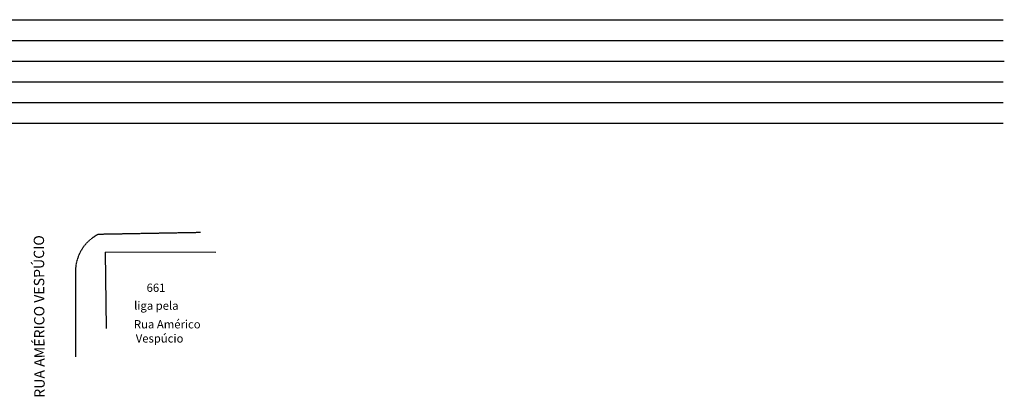
# Model space of a CAD drawing. Units: millimetres. Extents: x 117052 to 152120, y 55074 to 75013.
# Drawn here: x 140238 to 152120, y 57562 to 62113 of the extents above; entities that cross this region are included whole.
import ezdxf

# ---------------------------------------------------------------- set-up
doc = ezdxf.new("R2010")
doc.units = ezdxf.units.MM
doc.linetypes.add('HIDDEN', pattern=[9.525, 6.35, -3.175])
for name, color, linetype in [('G-ALINHAMENTO PREDIAL', 2, 'Continuous'), ('G-GRIDESGOTO', 1, 'Continuous'), ('G-LOTES', 2, 'Continuous'), ('G-MEIO FIO', 1, 'HIDDEN'), ('G-TEXTO 100', 4, 'Continuous'), ('G-TEXTO 80', 2, 'Continuous')]:
    doc.layers.add(name, color=color, linetype=linetype)
doc.styles.add('ROMANS', font='romans')

msp = doc.modelspace()

# ---------------------------------------------------------------- linework, layer by layer
at = {"layer": 'G-ALINHAMENTO PREDIAL'}
msp.add_line((142605.338, 59298.25), (141271.847, 59304.291), dxfattribs=at)
at = {"layer": 'G-GRIDESGOTO'}
for p, q in [((125356.319, 62112.99), (152106.319, 62112.99)), ((125356.319, 61862.99), (152106.319, 61862.99)), ((125356.319, 61612.99), (152106.319, 61612.99)), ((125369.983, 61612.99), (152119.983, 61612.99)), ((125356.319, 61362.99), (152106.319, 61362.99)), ((125356.319, 61112.99), (152106.319, 61112.99)), ((125356.319, 60862.99), (152106.319, 60862.99))]:
    msp.add_line(p, q, dxfattribs=at)
at = {"layer": 'G-LOTES'}
msp.add_line((141284.367, 58382.359), (141271.847, 59304.291), dxfattribs=at)
at = {"layer": 'G-MEIO FIO', "linetype": 'HIDDEN'}
msp.add_line((142421.594, 59540.564), (141184.942, 59518.207), dxfattribs=at)
at = {"layer": 'G-MEIO FIO', "linetype": 'HIDDEN', "flags": 128}
msp.add_lwpolyline([(140911.411, 59071.426), (140911.411, 59071.426), (140912.675, 58448.597), (140912.044, 58038.94)], dxfattribs=at)
at = {"layer": 'G-MEIO FIO', "linetype": 'HIDDEN'}
msp.add_arc((141411.41, 59072.436), 500, 116.9322527, 180.1166049, dxfattribs=at)

# ---------------------------------------------------------------- texts
at = {"layer": 'G-TEXTO 100', "style": 'ROMANS'}
msp.add_text('RUA AMÉRICO VESPÚCIO', height=125, rotation=90.2470576, dxfattribs=at).set_placement((140540.515, 57545.471))
at = {"layer": 'G-TEXTO 80', "style": 'ROMANS'}
for s, p in [('661', (141769.877, 58824.04)), ('liga pela ', (141618.985, 58607.673)), ('Rua Américo', (141617.067, 58382.758)), ('Vespúcio', (141638.87, 58211.944))]:
    msp.add_text(s, height=100, dxfattribs=at).set_placement(p)

doc.saveas('drawing.dxf')
